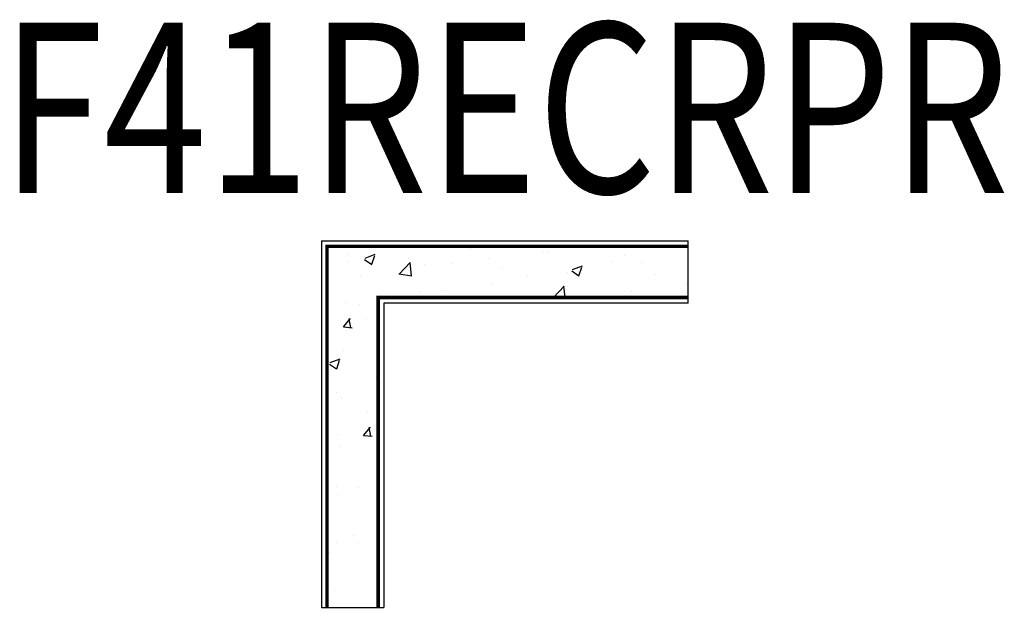
# Model space of a CAD drawing. Units: metres. Extents: x -0.428 to 0.44, y -0.297 to 0.222.
import ezdxf
from ezdxf.enums import TextEntityAlignment as Align

# ---------------------------------------------------------------- set-up
doc = ezdxf.new("R2010")
doc.units = ezdxf.units.M
doc.layers.add('01. LAMP_LLUMINARIES', color=150, linetype='Continuous')
doc.layers.add('02. LAMP_ATRIBUTS', color=132, linetype='Continuous')
doc.styles.add('LAMP_INTERIOR', font='arial.ttf', dxfattribs={"width": 0.8, "height": 0.15})

# ---------------------------------------------------------------- blocks, each defined once
blk = doc.blocks.new('45 OC recessed')
at = {"layer": '01. LAMP_LLUMINARIES', "transparency": 33554687}
h = blk.add_hatch(dxfattribs=at)
h.set_pattern_fill('AR-CONC', color=256, scale=0.0005)
h.set_pattern_definition([(50, (-1298.54398, -1081.3063), (0.0910923345, -0.0079695428), [0.009525, -0.104775]), (355, (-1298.54398, -1081.3063), (-0.0176217107, 0.0955284226), [0.00762, -0.083820292]), (100.4514447, (-1298.53639, -1081.30696), (0.0734706235, 0.087558876), [0.0080950044, -0.0890451223]), (46.1842, (-1298.54398, -1081.2809), (0.1355395204, -0.021021164), [0.0142875, -0.1571625]), (96.635558, (-1298.53269, -1081.28265), (0.118702067, 0.123713062), [0.012142512, -0.133567804]), (351.184151, (-1298.54398, -1081.2809), (0.118702067, 0.123713062), [0.011429984, -0.125729866]), (21, (-1298.53128, -1081.28725), (0.0758071956, -0.051132599), [0.009525, -0.104775]), (326, (-1298.53128, -1081.28725), (0.030901014, 0.092093983), [0.00762, -0.08382]), (71.451445, (-1298.52496, -1081.29151), (0.1067082096, 0.0409613844), [0.0080950044, -0.089044969]), (37.5, (-1298.54398, -1081.306297), (0.0015443016, 0.04227751944), [0, -0.082804, 0, -0.08509, 0, -0.0841375]), (7.5, (-1298.54398, -1081.306297), (0.0334098313, 0.0500902874), [0, -0.048514, 0, -0.080899, 0, -0.0320675]), (327.5, (-1298.572302, -1081.306297), (0.0677952976, -0.002864372), [0, -0.03175, 0, -0.09906, 0, -0.131445]), (317.5, (-1298.585, -1081.306297), (0.0740645907, 0.0127132455), [0, -0.041275, 0, -0.065786, 0, -0.093345])])
h.paths.add_polyline_path([(0.16111, 0.0225), (-0.15689, 0.0225), (-0.15689, -0.2955), (-0.11218, -0.2955), (-0.11161, -0.0225), (0.16168, -0.0225)])
at = {"layer": '01. LAMP_LLUMINARIES'}
for p, q in [((-0.16189, 0.0275), (-0.16189, -0.2955)), ((-0.16189, 0.0275), (0.16111, 0.0275)), ((0.16111, -0.0275), (0.16111, 0.0275)), ((0.16111, -0.0275), (-0.10689, -0.0275)), ((-0.10689, -0.0275), (-0.10689, -0.2955)), ((-0.16189, -0.2955), (-0.10689, -0.2955))]:
    blk.add_line(p, q, dxfattribs=at)
at = {"layer": '01. LAMP_LLUMINARIES', "const_width": 0.003}
for points in [[(-0.15689, 0.024), (-0.15689, -0.2955)], [(-0.15689, 0.0225), (0.16111, 0.0225)], [(-0.11189, -0.02096), (-0.11189, -0.2955)], [(-0.11189, -0.0225), (0.16111, -0.0225)]]:
    blk.add_lwpolyline(points, dxfattribs=at)
at = {"layer": '01. LAMP_LLUMINARIES'}
blk.add_lwpolyline([(0.16111, 0.0225), (-0.15689, 0.0225), (-0.15689, -0.2955), (-0.11189, -0.2955), (-0.11189, -0.0225), (0.16111, -0.0225)], close=True, dxfattribs=at)
at = {"layer": '02. LAMP_ATRIBUTS', "style": 'LAMP_INTERIOR', "width": 0.8}
blk.add_attdef('F41RECROC', text='', height=0.15, dxfattribs=at).set_placement((0, 0.0225), align=Align.BOTTOM_CENTER)

msp = doc.modelspace()

# ---------------------------------------------------------------- block references
at = {"layer": '01. LAMP_LLUMINARIES'}
msp.add_blockref('45 OC recessed', (0, 0), dxfattribs=at).add_auto_attribs({'F41RECROC': 'F41RECRPR'})

doc.saveas('drawing.dxf')
